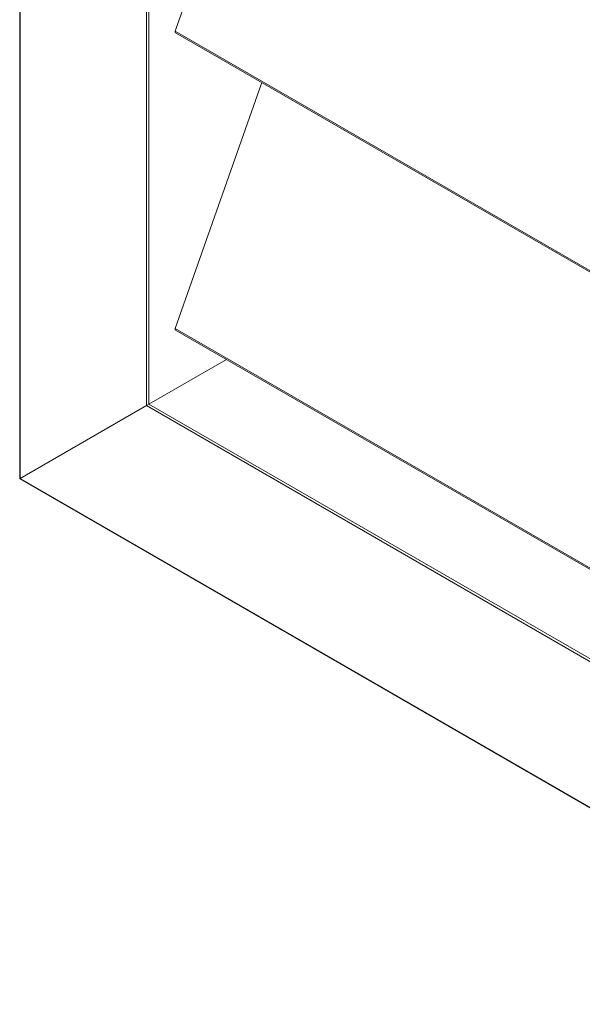
# Model space of a CAD drawing. Units: millimetres. Extents: x 755 to 1827, y -628 to 97.
# Drawn here: x 1549 to 1688, y -368 to -124 of the extents above; entities that cross this region are included whole.
import ezdxf

# ---------------------------------------------------------------- set-up
doc = ezdxf.new("R2010")
doc.units = ezdxf.units.MM
doc.header["$LTSCALE"] = 3
doc.linetypes.add('AUSGEZOGEN', pattern=[0])
doc.layers.add('SICHTBAR__ISO_', color=7, linetype='AUSGEZOGEN', lineweight=50)

msp = doc.modelspace()

# ---------------------------------------------------------------- linework, layer by layer
at = {"layer": 'SICHTBAR__ISO_', "color": 5, "lineweight": 13}
for p, q in [((1549.1, -237.85), (1549.1, 92.61)), ((1549.23, 92.18), (1549.23, -237.77)), ((1580.42, 38.16), (1580.42, -219.77)), ((1581.05, -219.4), (1581.05, 37.65)), ((1587.56, -127.25), (1608.91, -66.42)), ((1587.54, -127.33), (1587.53, -127.41)), ((1587.53, -127.41), (1587.54, -127.48)), ((1587.56, -127.25), (1587.54, -127.33)), ((1587.54, -127.48), (1587.55, -127.53)), ((1587.55, -127.53), (1587.58, -127.58)), ((1742.41, -216.66), (1587.56, -127.25)), ((1587.58, -127.58), (1587.62, -127.62)), ((1587.62, -127.62), (1742.41, -216.97)), ((1587.56, -200.74), (1608.91, -139.9)), ((1594.98, -179.58), (1594.93, -179.55)), ((1594.93, -179.55), (1594.98, -179.58)), ((1595.22, -178.92), (1595.21, -178.92)), ((1595.21, -178.92), (1595.22, -178.92)), ((1594.74, -180.2), (1594.76, -180.21)), ((1594.76, -180.21), (1594.74, -180.2)), ((1587.54, -200.82), (1587.53, -200.89)), ((1587.53, -200.89), (1587.54, -200.96)), ((1587.56, -200.74), (1587.54, -200.82)), ((1587.54, -200.96), (1587.55, -201.02)), ((1587.55, -201.02), (1587.58, -201.07)), ((1742.43, -290.16), (1587.56, -200.74)), ((1587.58, -201.07), (1587.62, -201.1)), ((1587.62, -201.1), (1742.43, -290.47)), ((1581.05, -219.4), (1600.18, -208.35)), ((1580.42, -219.77), (1549.23, -237.77)), ((1581.05, -219.4), (1580.42, -219.77)), ((1580.42, -219.77), (1742.57, -313.39)), ((1580.42, -219.77), (1742.57, -313.39)), ((1742.44, -312.57), (1581.05, -219.4)), ((1742.44, -312.57), (1581.05, -219.4)), ((1581.05, -219.4), (1581.05, -219.4)), ((1549.23, -237.77), (1549.1, -237.85)), ((1774.07, -367.73), (1549.1, -237.85)), ((1773.75, -367.4), (1549.23, -237.77)), ((1549.23, -237.77), (1549.23, -237.77)), ((1549.23, -237.77), (1549.23, -237.77))]:
    msp.add_line(p, q, dxfattribs=at)

doc.saveas('drawing.dxf')
